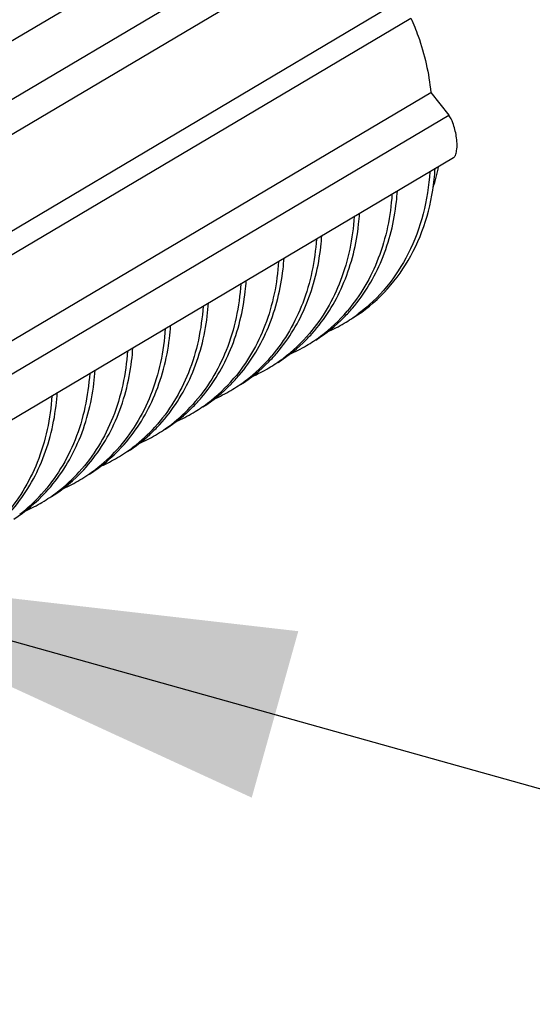
# Model space of a CAD drawing. Units: millimetres. Extents: x 11 to 288, y 20 to 229.
# Drawn here: x 142 to 145, y 154 to 158 of the extents above; entities that cross this region are included whole.
import ezdxf

# ---------------------------------------------------------------- set-up
doc = ezdxf.new("R2010")
doc.units = ezdxf.units.MM
doc.header["$LTSCALE"] = 16.335
doc.layers.get('0').update_dxf_attribs({"linetype": 'CONTINUOUS'})
doc.dimstyles.get("Standard").update_dxf_attribs({"dimtxt": 2.5, "dimasz": 2.5, "dimexe": 1.5, "dimexo": 0, "dimtad": 1, "dimdsep": 46, "dimtxsty": 'Standard', "dimblk": '_FILLED', "dimblk1": '_FILLED', "dimblk2": '_FILLED', "dimcen": 0.09, "dimadec": 0, "dimazin": 0, "dimtol": 1, "dimtp": 0.01, "dimtm": 0.01, "dimtfac": 1, "dimtofl": 0, "dimtmove": 0, "dimatfit": 3, "dimldrblk": '_FILLED', "dimfxl": 1, "dimtolj": 1, "dimarcsym": 0})

# ---------------------------------------------------------------- blocks, each defined once
blk = doc.blocks.new('_FILLED')
at = {"color": 0, "linetype": 'ByBlock'}
blk.add_solid([(0, 0), (-1, 0.16), (-1, -0.16)], dxfattribs=at)

msp = doc.modelspace()

# ---------------------------------------------------------------- linework, layer by layer
at = {"color": 7, "linetype": 'Continuous'}
for p, q in [((132.81254, 152.80866), (143.28292, 159.01128)), ((133.45911, 151.8031), (144.07108, 158.0896)), ((144.07108, 158.0896), (144.15404, 157.98464)), ((133.69114, 151.57626), (144.17639, 157.78768))]:
    msp.add_line(p, q, dxfattribs=at)
at = {"color": 9, "linetype": 'Continuous'}
for p, q in [((143.39292, 158.80393), (132.967, 152.62766)), ((143.47953, 158.69286), (133.07199, 152.52748)), ((133.30014, 152.21801), (143.92675, 158.51317)), ((133.344, 152.13389), (143.97886, 158.43393)), ((133.48302, 151.66317), (144.15404, 157.98464))]:
    msp.add_line(p, q, dxfattribs=at)
at = {"color": 7, "linetype": 'Continuous'}
for centre, radius, start, end in [((142.99497, 157.80863), 1.09883, 353.62122, 356.26808), ((143.19484, 157.928), 0.93047, 345.62694, 348.73872), ((143.23046, 157.91884), 0.8937, 342.32733, 345.62863), ((142.81997, 157.70496), 1.09882, 353.62031, 356.26808), ((142.64498, 157.60129), 1.09882, 353.61924, 356.26808), ((142.47001, 157.49762), 1.09878, 353.61343, 356.26807), ((142.29501, 157.39395), 1.09878, 353.61326, 356.26807), ((142.12001, 157.29028), 1.09878, 353.61342, 356.26807), ((141.94897, 157.18633), 1.09482, 353.04887, 356.26608), ((143.12224, 157.59192), 0.77101, 315.27945, 319.49095), ((143.13835, 157.57589), 0.74829, 302.33651, 315.28334), ((143.10633, 157.56885), 0.75874, 306.76413, 319.54731), ((143.29377, 157.65748), 0.73925, 300.65242, 306.65263), ((141.774, 157.08266), 1.09479, 353.04487, 356.26608), ((143.29445, 157.65666), 0.7382, 293.80689, 300.63945), ((142.93116, 157.46535), 0.75898, 306.88899, 319.61078), ((142.94718, 157.48831), 0.77111, 315.30519, 319.51184), ((143.11876, 157.55383), 0.73927, 300.65255, 306.6891), ((141.599, 156.97899), 1.09479, 353.04521, 356.26608), ((142.96332, 157.47226), 0.74835, 302.36795, 315.30921), ((143.11945, 157.55299), 0.7382, 293.8058, 300.63942), ((142.75613, 157.36171), 0.75902, 306.91114, 319.61825), ((142.94372, 157.45021), 0.73934, 300.65297, 306.81453), ((142.77193, 157.38486), 0.77144, 315.40661, 319.58343), ((142.78818, 157.36876), 0.74857, 302.51518, 315.41122), ((142.94445, 157.44932), 0.7382, 293.80435, 300.63931), ((141.42399, 156.87532), 1.09479, 353.04583, 356.26608), ((142.58111, 157.25805), 0.75905, 306.93035, 319.62292), ((142.59691, 157.28121), 0.77147, 315.41756, 319.58955), ((142.61316, 157.26511), 0.74859, 302.53629, 315.42225), ((142.76872, 157.34655), 0.73935, 300.65304, 306.83684), ((141.24899, 156.77165), 1.0948, 353.04663, 356.26608), ((142.42189, 157.17756), 0.77149, 315.42631, 319.5937), ((142.76945, 157.34566), 0.7382, 293.80272, 300.63928), ((142.43814, 157.16146), 0.74861, 302.55574, 315.43107), ((142.40788, 157.15238), 0.75639, 307.62514, 317.82508), ((142.59371, 157.24289), 0.73936, 300.6531, 306.85622), ((142.59445, 157.24199), 0.73821, 293.80103, 300.63924), ((142.23299, 157.04859), 0.75623, 307.50993, 317.83197), ((142.25464, 157.06661), 0.76086, 312.58217, 317.50265), ((142.41924, 157.13836), 0.73835, 300.65181, 307.59077), ((142.26533, 157.05489), 0.745, 302.55774, 312.58657), ((142.41916, 157.13894), 0.73888, 294.07317, 300.63401), ((142.24428, 157.03462), 0.73827, 300.6514, 307.47457), ((142.05802, 156.94489), 0.75618, 307.47522, 317.83399), ((142.24416, 157.03527), 0.73889, 294.05499, 300.63394), ((141.88306, 156.84118), 0.75612, 307.43845, 317.83603), ((142.0693, 156.93094), 0.73825, 300.65127, 307.43955), ((142.06916, 156.93161), 0.73889, 294.05101, 300.63391), ((141.7081, 156.73747), 0.75607, 307.40041, 317.83798), ((141.89431, 156.82725), 0.73822, 300.65114, 307.40245), ((141.89416, 156.82794), 0.73889, 294.04686, 300.63389)]:
    msp.add_arc(centre, radius, start, end, dxfattribs=at)
for points, knots in [([(143.97886, 158.43393), (143.99122, 158.40633), (144.03565, 158.29578), (144.06261, 158.17806), (144.07108, 158.0896)], [0, 0, 0, 0, 0.2539275, 1, 1, 1, 1]), ([(144.17639, 157.78768), (144.18022, 157.78996), (144.18723, 157.80047), (144.19482, 157.83413), (144.19155, 157.88616), (144.17735, 157.94165), (144.16256, 157.97385), (144.15404, 157.98464)], [0, 0, 0, 0, 0.0643849, 0.1711847, 0.4977452, 0.8014405, 1, 1, 1, 1]), ([(144.06646, 157.7223), (144.05795, 157.59196), (143.9972, 157.34012), (143.83204, 157.13655), (143.73508, 157.0644)], [0, 0, 0, 0, 0.5194103, 1, 1, 1, 1]), ([(143.71325, 157.04709), (143.81644, 157.11219), (143.99769, 157.30523), (144.07239, 157.55605), (144.08699, 157.68655)], [0, 0, 0, 0, 0.4816312, 1, 1, 1, 1]), ([(143.89146, 157.61863), (143.88487, 157.51764), (143.84539, 157.32232), (143.74526, 157.14868), (143.68369, 157.07656)], [0, 0, 0, 0, 0.5162712, 1, 1, 1, 1]), ([(143.70845, 157.09109), (143.765, 157.15726), (143.85881, 157.31422), (143.90172, 157.49108), (143.91199, 157.58286)], [0, 0, 0, 0, 0.4852128, 1, 1, 1, 1]), ([(143.71646, 157.51496), (143.70988, 157.41412), (143.6705, 157.21908), (143.57065, 157.04563), (143.50925, 156.97355)], [0, 0, 0, 0, 0.5162561, 1, 1, 1, 1]), ([(143.53363, 156.98764), (143.59013, 157.0538), (143.68385, 157.21068), (143.72672, 157.38744), (143.73699, 157.47917)], [0, 0, 0, 0, 0.4852188, 1, 1, 1, 1]), ([(143.54146, 157.41129), (143.53488, 157.31047), (143.49551, 157.11547), (143.3957, 156.94203), (143.33431, 156.86995)], [0, 0, 0, 0, 0.5162545, 1, 1, 1, 1]), ([(143.35927, 156.88471), (143.41557, 156.95081), (143.50896, 157.10744), (143.55172, 157.28385), (143.56198, 157.37539)], [0, 0, 0, 0, 0.485238, 1, 1, 1, 1]), ([(143.36646, 157.30762), (143.35988, 157.20681), (143.32052, 157.01183), (143.22073, 156.83841), (143.15935, 156.76633)], [0, 0, 0, 0, 0.5162536, 1, 1, 1, 1]), ([(143.18432, 156.7811), (143.24061, 156.8472), (143.33397, 157.00381), (143.37672, 157.1802), (143.38698, 157.27172)], [0, 0, 0, 0, 0.4852393, 1, 1, 1, 1]), ([(143.19146, 157.20389), (143.18459, 157.0989), (143.14248, 156.89595), (143.0345, 156.71742), (142.96843, 156.64454)], [0, 0, 0, 0, 0.5168143, 1, 1, 1, 1]), ([(143.00936, 156.67748), (143.06563, 156.74357), (143.15898, 156.90017), (143.20172, 157.07654), (143.21198, 157.16805)], [0, 0, 0, 0, 0.4852399, 1, 1, 1, 1]), ([(143.01646, 157.10022), (143.0096, 156.99524), (142.96749, 156.79232), (142.85954, 156.61381), (142.79349, 156.54093)], [0, 0, 0, 0, 0.5168121, 1, 1, 1, 1]), ([(142.81563, 156.55261), (142.87614, 156.61864), (142.97734, 156.77775), (143.02421, 156.9594), (143.03574, 157.05383)], [0, 0, 0, 0, 0.4849139, 1, 1, 1, 1]), ([(142.84146, 156.99655), (142.8346, 156.89158), (142.79249, 156.68866), (142.68455, 156.51016), (142.6185, 156.43728)], [0, 0, 0, 0, 0.5168109, 1, 1, 1, 1]), ([(142.63913, 156.44731), (142.70006, 156.51341), (142.80198, 156.67295), (142.84915, 156.85529), (142.86073, 156.95009)], [0, 0, 0, 0, 0.4848696, 1, 1, 1, 1]), ([(142.66646, 156.89288), (142.6596, 156.78791), (142.6175, 156.58501), (142.50956, 156.40651), (142.44352, 156.33363)], [0, 0, 0, 0, 0.5168095, 1, 1, 1, 1]), ([(142.46379, 156.34327), (142.52481, 156.40938), (142.62691, 156.56903), (142.67414, 156.75153), (142.68573, 156.84642)], [0, 0, 0, 0, 0.4848595, 1, 1, 1, 1]), ([(142.49146, 156.78921), (142.4846, 156.68425), (142.4425, 156.48135), (142.33457, 156.30285), (142.26854, 156.22997)], [0, 0, 0, 0, 0.516808, 1, 1, 1, 1]), ([(142.28844, 156.23922), (142.34957, 156.30536), (142.45184, 156.46511), (142.49913, 156.64779), (142.51073, 156.74277)], [0, 0, 0, 0, 0.4848492, 1, 1, 1, 1]), ([(142.31646, 156.68554), (142.3096, 156.58059), (142.26751, 156.37773), (142.15962, 156.19925), (142.0936, 156.12637)], [0, 0, 0, 0, 0.5168027, 1, 1, 1, 1]), ([(142.1131, 156.13518), (142.17432, 156.20134), (142.27676, 156.3612), (142.32412, 156.54404), (142.33573, 156.63911)], [0, 0, 0, 0, 0.4848392, 1, 1, 1, 1])]:
    msp.add_open_spline(points, degree=3, knots=knots, dxfattribs=at)
for points in [[(142.49015, 156.3226), (142.54482, 156.35732), (142.59524, 156.39969), (142.63913, 156.44731)], [(142.31489, 156.21877), (142.36952, 156.25343), (142.41991, 156.29572), (142.46379, 156.34327)], [(142.13962, 156.11492), (142.19421, 156.14953), (142.24457, 156.19175), (142.28844, 156.23922)]]:
    msp.add_open_spline(points, degree=3, dxfattribs=at)

# ---------------------------------------------------------------- leaders
msp.add_leader([(140.94225, 155.88438), (147.65452, 154.00622)], dimstyle='Standard', override={"dimtad": 0}, dxfattribs=at)

doc.saveas('drawing.dxf')
